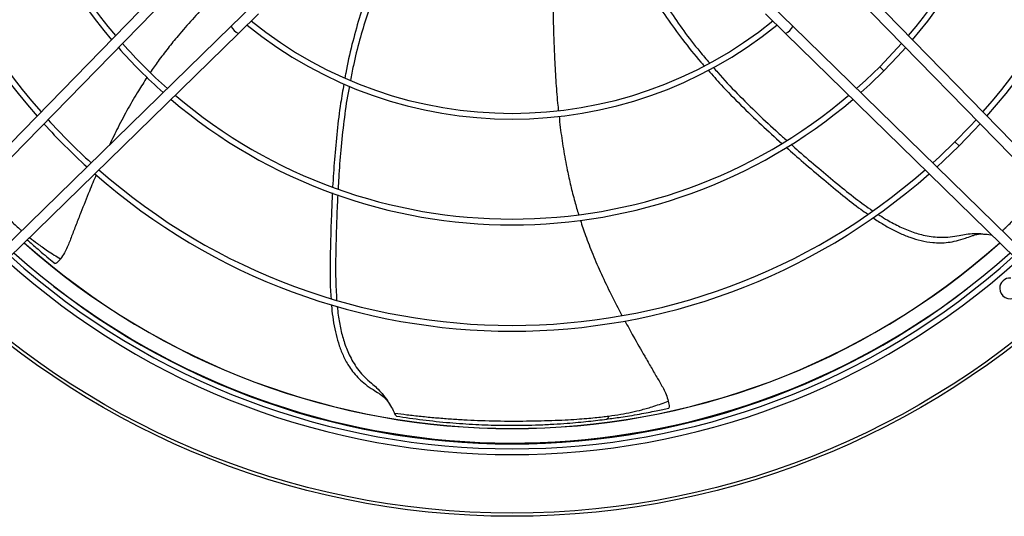
# Model space of a CAD drawing. Units: millimetres. Extents: x 5 to 414, y 3 to 291.
# Drawn here: x 103 to 135, y 207 to 223 of the extents above; entities that cross this region are included whole.
import ezdxf

# ---------------------------------------------------------------- set-up
doc = ezdxf.new("R2010")
doc.units = ezdxf.units.MM

msp = doc.modelspace()

# ---------------------------------------------------------------- linework, layer by layer
at = {"color": 7, "linetype": 'Continuous', "lineweight": 25}
for p, q in [((100.865, 216.939), (108.122, 224.37)), ((136.968, 216.939), (129.712, 224.37)), ((101.104, 216.706), (108.36, 224.137)), ((136.729, 216.706), (129.473, 224.137)), ((109.86, 222.637), (110.508, 223.27)), ((110.093, 222.399), (110.741, 223.031)), ((127.74, 222.399), (127.092, 223.031)), ((127.973, 222.637), (127.325, 223.27)), ((102.429, 215.381), (109.86, 222.637)), ((102.661, 215.143), (110.093, 222.399)), ((135.172, 215.143), (127.74, 222.399)), ((135.405, 215.381), (127.973, 222.637)), ((115.193, 210.058), (115.187, 210.059))]:
    msp.add_line(p, q, dxfattribs=at)
at = {"color": 8, "linetype": 'Continuous', "lineweight": 25}
for p, q in [((130.784, 221.326), (130.916, 221.194)), ((133.208, 218.902), (133.34, 218.77))]:
    msp.add_line(p, q, dxfattribs=at)
at = {"color": 7, "linetype": 'Continuous', "lineweight": 25, "flags": 128}
for points in [[(131.487, 222.074), (131.219, 221.779), (130.784, 221.326)], [(130.916, 221.194), (131.356, 221.652), (131.618, 221.94)], [(130.784, 221.326), (130.332, 220.891), (130.036, 220.623)], [(130.17, 220.492), (130.459, 220.754), (130.916, 221.194)], [(133.888, 219.616), (133.688, 219.398), (133.208, 218.902)], [(133.34, 218.77), (133.82, 219.267), (134.019, 219.482)], [(133.208, 218.902), (132.712, 218.422), (132.495, 218.222)], [(132.629, 218.092), (132.84, 218.286), (133.34, 218.77)]]:
    msp.add_lwpolyline(points, dxfattribs=at)
at = {"color": 7, "linetype": 'Continuous', "lineweight": 25}
for radius in [26.501, 26.4]:
    msp.add_circle((118.917, 233.327), radius, dxfattribs=at)
for centre, radius, start, end in [((118.917, 233.194), 20.398, 138.7007, 221.2993), ((118.917, 233.194), 20.211, 138.7413, 221.2587), ((118.917, 233.194), 20.211, 318.7413, 41.2587), ((118.917, 233.194), 20.398, 318.7007, 41.2993), ((118.917, 233.194), 16.97, 139.589, 220.411), ((118.917, 233.194), 16.783, 139.6478, 220.3522), ((118.917, 233.194), 16.783, 319.6478, 40.3522), ((118.917, 233.194), 16.97, 319.589, 40.411), ((118.917, 233.194), 13.373, 231.0131, 308.9869), ((110.294, 222.828), 0.474, 203.7318, 244.8994), ((118.917, 233.194), 13.559, 230.9205, 309.0795), ((127.539, 222.828), 0.474, 295.1006, 336.2682), ((118.917, 233.194), 16.783, 221.4942, 228.5058), ((118.917, 233.194), 16.97, 221.5403, 228.4597), ((118.917, 233.194), 16.97, 229.589, 310.411), ((118.917, 233.194), 16.783, 229.6478, 310.3522), ((118.917, 233.194), 20.211, 222.2059, 227.7941), ((118.917, 233.194), 20.398, 222.2378, 227.7622), ((118.917, 233.194), 20.211, 228.7413, 311.2587), ((118.917, 233.194), 20.398, 228.7007, 311.2993), ((118.917, 233.327), 23.667, 228.3256, 311.6744), ((118.917, 233.194), 24.377, 227.9839, 312.0161), ((118.917, 233.194), 24.19, 228.0123, 311.9877), ((118.917, 233.194), 24.033, 228.0364, 311.9636), ((134.986, 214.176), 0.333, 86.0761, 180), ((134.986, 214.176), 0.333, 180, 3.9239), ((121.923, 210.069), 0.118, 291.6969, 355.687)]:
    msp.add_arc(centre, radius, start, end, dxfattribs=at)
at = {"color": 8, "linetype": 'Continuous', "lineweight": 25}
for radius, start, end in [(23.672, 228.3247, 311.6753), (24.138, 232.2498, 307.4269)]:
    msp.add_arc((118.917, 233.327), radius, start, end, dxfattribs=at)
at = {"color": 7, "linetype": 'Continuous', "lineweight": 25}
for points, knots in [([(114.513, 224.334), (114.424, 224.116), (114.23, 223.64), (113.976, 222.872), (113.743, 222.019), (113.594, 221.377), (113.534, 221.016), (113.525, 220.964)], [0, 0, 0, 0, 0.200194, 0.438466, 0.688261, 0.954919, 1, 1, 1, 1]), ([(123.31, 224.32), (123.396, 224.159), (123.61, 223.757), (123.993, 223.145), (124.461, 222.469), (124.892, 221.904), (125.183, 221.569), (125.289, 221.447)], [0, 0, 0, 0, 0.1562493, 0.3903758, 0.6191775, 0.8619047, 1, 1, 1, 1]), ([(114.721, 224.232), (114.648, 224.063), (114.466, 223.643), (114.225, 222.96), (113.989, 222.172), (113.815, 221.48), (113.734, 221.041), (113.704, 220.88)], [0, 0, 0, 0, 0.157478, 0.390571, 0.618363, 0.860019, 1, 1, 1, 1]), ([(123.099, 224.226), (123.213, 224.021), (123.464, 223.572), (123.906, 222.896), (124.428, 222.182), (124.836, 221.666), (125.079, 221.395), (125.114, 221.357)], [0, 0, 0, 0, 0.200174, 0.438828, 0.689023, 0.956108, 1, 1, 1, 1]), ([(109.337, 223.614), (109.251, 223.528), (108.999, 223.279), (108.599, 222.85), (108.179, 222.371), (107.813, 221.919), (107.513, 221.527), (107.33, 221.261), (107.247, 221.14)], [0, 0, 0, 0, 0.112903, 0.32743, 0.543565, 0.701822, 0.864828, 1, 1, 1, 1]), ([(120.24, 223.389), (120.243, 223.135), (120.25, 222.529), (120.281, 221.665), (120.333, 220.813), (120.375, 220.259), (120.408, 219.963), (120.414, 219.91)], [0, 0, 0, 0, 0.219066, 0.521742, 0.744184, 0.954184, 1, 1, 1, 1]), ([(125.245, 221.21), (125.385, 221.052), (125.724, 220.666), (126.301, 220.082), (126.952, 219.454), (127.4, 219.051), (127.619, 218.853)], [0, 0, 0, 0, 0.1898248, 0.4607338, 0.7352492, 1, 1, 1, 1]), ([(125.417, 221.296), (125.463, 221.243), (125.707, 220.955), (126.185, 220.455), (126.838, 219.808), (127.375, 219.307), (127.69, 219.028), (127.782, 218.947)], [0, 0, 0, 0, 0.063314, 0.339994, 0.621803, 0.889509, 1, 1, 1, 1]), ([(107.141, 220.984), (107.047, 220.839), (106.834, 220.512), (106.523, 219.973), (106.211, 219.39), (106.019, 218.989), (105.928, 218.798)], [0, 0, 0, 0, 0.207067, 0.467449, 0.745916, 1, 1, 1, 1]), ([(113.492, 220.768), (113.456, 220.562), (113.366, 220.059), (113.269, 219.246), (113.184, 218.345), (113.148, 217.744), (113.13, 217.449)], [0, 0, 0, 0, 0.188255, 0.459782, 0.734923, 1, 1, 1, 1]), ([(113.669, 220.697), (113.655, 220.627), (113.582, 220.255), (113.489, 219.569), (113.39, 218.655), (113.333, 217.923), (113.312, 217.504), (113.305, 217.381)], [0, 0, 0, 0, 0.064425, 0.340906, 0.622511, 0.890025, 1, 1, 1, 1]), ([(120.434, 219.729), (120.447, 219.609), (120.485, 219.258), (120.571, 218.677), (120.684, 218.051), (120.809, 217.483), (120.929, 217.004), (121.022, 216.696), (121.064, 216.556)], [0, 0, 0, 0, 0.112362, 0.327103, 0.543453, 0.701866, 0.865035, 1, 1, 1, 1]), ([(127.763, 218.726), (127.948, 218.563), (128.349, 218.211), (128.958, 217.695), (129.572, 217.187), (130.041, 216.81), (130.32, 216.622), (130.396, 216.571)], [0, 0, 0, 0, 0.215722, 0.467616, 0.702785, 0.919422, 1, 1, 1, 1]), ([(127.923, 218.822), (128.003, 218.75), (128.296, 218.488), (128.799, 218.061), (129.409, 217.548), (129.981, 217.082), (130.366, 216.81), (130.549, 216.68)], [0, 0, 0, 0, 0.095225, 0.345273, 0.581429, 0.800753, 1, 1, 1, 1]), ([(105.502, 217.842), (105.427, 217.667), (105.256, 217.262), (105.07, 216.789), (104.928, 216.427), (104.853, 216.233), (104.78, 216.044), (104.709, 215.859), (104.639, 215.679), (104.568, 215.496), (104.473, 215.307), (104.393, 215.19), (104.35, 215.128)], [0, 0, 0, 0, 0.192726, 0.44378, 0.51551, 0.585853, 0.654603, 0.721607, 0.786622, 0.85058, 0.920707, 1, 1, 1, 1]), ([(113.121, 217.257), (113.109, 217.011), (113.083, 216.478), (113.06, 215.679), (113.045, 214.883), (113.044, 214.279), (113.071, 213.942), (113.078, 213.849)], [0, 0, 0, 0, 0.215435, 0.4669, 0.701668, 0.917936, 1, 1, 1, 1]), ([(113.295, 217.194), (113.289, 217.085), (113.268, 216.693), (113.247, 216.033), (113.226, 215.236), (113.219, 214.497), (113.246, 214.025), (113.258, 213.8)], [0, 0, 0, 0, 0.095614, 0.345337, 0.581185, 0.800223, 1, 1, 1, 1]), ([(121.123, 216.371), (121.176, 216.208), (121.299, 215.839), (121.525, 215.261), (121.8, 214.626), (122.116, 213.969), (122.342, 213.524), (122.464, 213.299), (122.465, 213.298)], [0, 0, 0, 0, 0.153176, 0.347209, 0.554719, 0.771251, 0.998622, 1, 1, 1, 1]), ([(130.563, 216.457), (130.619, 216.418), (130.781, 216.304), (131.064, 216.141), (131.405, 215.965), (131.754, 215.82), (132.116, 215.711), (132.447, 215.655), (132.74, 215.642), (132.996, 215.657), (133.268, 215.708), (133.52, 215.786), (133.702, 215.851), (133.785, 215.88), (133.803, 215.886)], [0, 0, 0, 0, 0.05845, 0.170662, 0.27965, 0.386657, 0.493243, 0.601571, 0.671765, 0.744908, 0.823728, 0.914413, 0.981117, 1, 1, 1, 1]), ([(130.72, 216.57), (130.803, 216.517), (131.015, 216.378), (131.375, 216.186), (131.8, 216.002), (132.178, 215.89), (132.504, 215.836), (132.774, 215.819), (133.059, 215.83), (133.323, 215.879), (133.582, 215.928), (133.841, 215.953), (134.115, 215.939), (134.305, 215.913), (134.387, 215.899), (134.399, 215.897)], [0, 0, 0, 0, 0.074364, 0.19187, 0.306593, 0.42104, 0.486398, 0.55394, 0.624807, 0.702507, 0.760938, 0.829433, 0.90661, 0.986735, 1, 1, 1, 1]), ([(103.277, 215.744), (103.334, 215.693), (103.483, 215.559), (103.716, 215.358), (103.961, 215.152), (104.112, 215.03), (104.18, 214.974)], [0, 0, 0, 0, 0.191568, 0.50644, 0.774483, 1, 1, 1, 1]), ([(133.799, 215.885), (133.872, 215.905), (134.007, 215.942), (134.162, 215.928), (134.233, 215.922)], [0, 0, 0, 0, 0.543396, 1, 1, 1, 1]), ([(104.35, 215.128), (104.327, 215.1), (104.283, 215.045), (104.228, 214.998), (104.191, 214.974), (104.184, 214.974), (104.18, 214.974)], [0, 0, 0, 0, 0.278388, 0.557087, 0.776982, 1, 1, 1, 1]), ([(113.093, 213.647), (113.097, 213.581), (113.109, 213.385), (113.158, 213.064), (113.233, 212.688), (113.338, 212.325), (113.478, 211.973), (113.64, 211.68), (113.812, 211.443), (113.984, 211.253), (114.194, 211.071), (114.412, 210.923), (114.576, 210.822), (114.65, 210.774), (114.666, 210.764)], [0, 0, 0, 0, 0.056989, 0.169374, 0.278531, 0.385705, 0.492457, 0.600953, 0.671255, 0.744512, 0.823455, 0.91428, 0.981087, 1, 1, 1, 1]), ([(113.28, 213.594), (113.289, 213.498), (113.313, 213.248), (113.387, 212.849), (113.507, 212.402), (113.657, 212.037), (113.817, 211.748), (113.972, 211.526), (114.159, 211.311), (114.362, 211.135), (114.561, 210.963), (114.742, 210.776), (114.903, 210.552), (115.033, 210.333), (115.098, 210.213), (115.13, 210.154)], [0, 0, 0, 0, 0.068248, 0.178967, 0.287064, 0.394901, 0.456484, 0.520125, 0.586899, 0.660112, 0.715167, 0.779706, 0.852426, 0.927923, 1, 1, 1, 1]), ([(122.558, 213.128), (122.648, 212.963), (122.856, 212.579), (123.109, 212.139), (123.304, 211.803), (123.409, 211.624), (123.511, 211.448), (123.611, 211.277), (123.708, 211.11), (123.807, 210.941), (123.896, 210.749), (123.937, 210.613), (123.959, 210.541)], [0, 0, 0, 0, 0.19099, 0.442584, 0.514468, 0.584962, 0.65386, 0.721008, 0.786163, 0.850259, 0.920536, 1, 1, 1, 1]), ([(114.663, 210.767), (114.724, 210.722), (114.837, 210.639), (114.923, 210.509), (114.962, 210.45)], [0, 0, 0, 0, 0.543396, 1, 1, 1, 1]), ([(121.966, 209.96), (122.042, 209.97), (122.197, 209.991), (122.444, 210.027), (122.724, 210.071), (123.018, 210.121), (123.304, 210.174), (123.555, 210.224), (123.775, 210.269), (123.91, 210.299), (123.974, 210.313)], [0, 0, 0, 0, 0.113903, 0.233169, 0.369237, 0.530153, 0.669779, 0.79474, 0.904198, 1, 1, 1, 1]), ([(122.04, 210.06), (122.168, 210.078), (122.412, 210.113), (122.769, 210.181), (123.057, 210.25), (123.296, 210.316), (123.505, 210.38), (123.73, 210.455), (123.884, 210.513), (123.959, 210.541)], [0, 0, 0, 0, 0.200861, 0.380615, 0.552305, 0.6445, 0.751923, 0.878543, 1, 1, 1, 1]), ([(123.959, 210.541), (123.967, 210.506), (123.982, 210.437), (123.985, 210.365), (123.981, 210.321), (123.976, 210.316), (123.974, 210.313)], [0, 0, 0, 0, 0.278388, 0.557086, 0.776983, 1, 1, 1, 1]), ([(115.13, 210.154), (115.262, 210.137), (115.545, 210.099), (115.985, 210.05), (116.447, 210.005), (116.908, 209.969), (117.36, 209.941), (117.99, 209.911), (118.785, 209.894), (119.58, 209.9), (120.188, 209.917), (120.612, 209.935), (120.988, 209.957), (121.31, 209.981), (121.586, 210.007), (121.823, 210.033), (121.972, 210.052), (122.04, 210.06)], [0, 0, 0, 0, 0.056557, 0.12157, 0.188194, 0.254026, 0.31873, 0.381871, 0.524661, 0.662662, 0.73092, 0.794562, 0.850951, 0.897222, 0.936231, 0.970989, 1, 1, 1, 1]), ([(115.186, 210.059), (115.18, 210.066), (115.169, 210.077), (115.142, 210.13), (115.13, 210.154)], [0, 0, 0, 0, 0.524601, 1, 1, 1, 1]), ([(115.186, 210.059), (115.47, 210.017), (116.041, 209.931), (116.898, 209.843), (117.736, 209.785), (118.545, 209.759), (119.226, 209.76), (119.797, 209.775), (120.252, 209.797), (120.673, 209.825), (121.044, 209.856), (121.373, 209.889), (121.677, 209.923), (121.872, 209.948), (121.966, 209.96)], [0, 0, 0, 0, 0.125498, 0.252389, 0.375393, 0.493451, 0.609066, 0.67786, 0.749754, 0.81323, 0.866623, 0.915097, 0.958825, 1, 1, 1, 1])]:
    msp.add_open_spline(points, degree=3, knots=knots, dxfattribs=at)
at = {"color": 8, "linetype": 'Continuous', "lineweight": 25}
for points, knots in [([(134.738, 216.032), (134.763, 216.055), (134.88, 216.169), (135.092, 216.38), (135.371, 216.664), (135.647, 216.955), (135.874, 217.2), (136.007, 217.348), (136.052, 217.399)], [0, 0, 0, 0, 0.053715, 0.257652, 0.471544, 0.683466, 0.891843, 1, 1, 1, 1]), ([(102.778, 216.328), (102.871, 216.239), (102.974, 216.139), (103.086, 216.044), (103.097, 216.034)], [0, 0, 0, 0, 0.899569, 1, 1, 1, 1]), ([(103.352, 215.817), (103.435, 215.751), (103.566, 215.646), (103.761, 215.506), (103.941, 215.382), (104.14, 215.253), (104.281, 215.169), (104.35, 215.128)], [0, 0, 0, 0, 0.262806, 0.414603, 0.591407, 0.799813, 1, 1, 1, 1])]:
    msp.add_open_spline(points, degree=3, knots=knots, dxfattribs=at)

doc.saveas('drawing.dxf')
